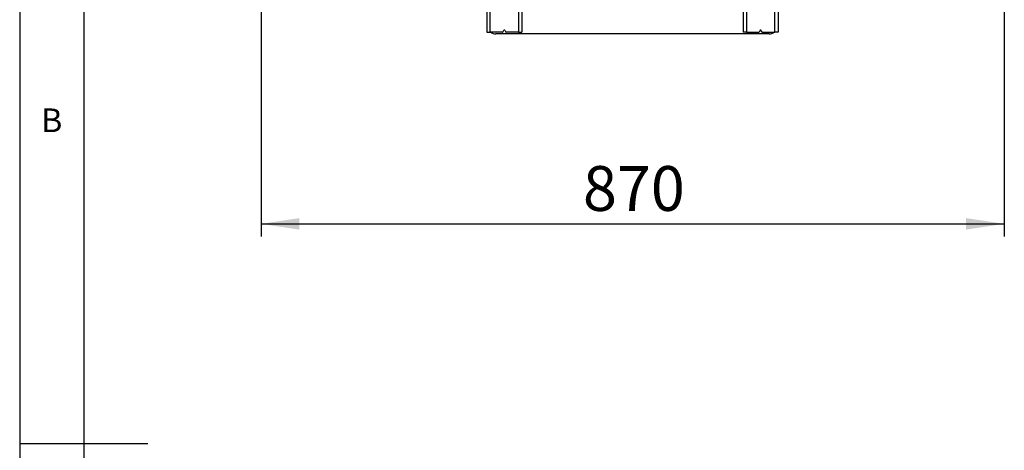
# Model space of a CAD drawing. Extents: x 5 to 292, y 5 to 205.
# Drawn here: x 5 to 82, y 104 to 138 of the extents above; entities that cross this region are included whole.
import ezdxf

# ---------------------------------------------------------------- set-up
doc = ezdxf.new("R2010")
doc.units = 0
doc.layers.get('0').update_dxf_attribs({"linetype": 'CONTINUOUS'})
doc.layers.add('FORMAT', color=7, linetype='CONTINUOUS')
doc.styles.add('SLDTEXTSTYLE0', font='TXT', dxfattribs={"width": 0.75})
doc.dimstyles.new('SLDDIMSTYLE1', dxfattribs={"dimtxt": 3.5, "dimasz": 3, "dimexe": 0, "dimexo": 0.0625, "dimgap": 0.875, "dimtad": 1, "dimlfac": 15, "dimrnd": 1e-09, "dimzin": 12, "dimtxsty": 'SLDTEXTSTYLE0', "dimsah": 1, "dimcen": 0.09, "dimazin": 3, "dimtfac": 1, "dimtofl": 0, "dimtmove": 0, "dimatfit": 3, "dimtolj": 1, "dimtzin": 12})

# ---------------------------------------------------------------- blocks, each defined once
blk = doc.blocks.new('_D')
at = {"layer": 'FORMAT'}
for p, q in [((23.831, 148.012), (23.831, 121.155)), ((81.831, 148.012), (81.831, 121.155)), ((23.831, 122.155), (81.831, 122.155))]:
    blk.add_line(p, q, dxfattribs=at)
for points in [[(23.831, 122.155), (26.831, 121.705), (26.831, 122.605)], [(81.831, 122.155), (78.831, 122.605), (78.831, 121.705)]]:
    blk.add_solid(points, dxfattribs=at)
at = {"layer": 'FORMAT', "insert": (48.952, 126.667), "char_height": 3.5, "attachment_point": 1, "style": 'SLDTEXTSTYLE0'}
blk.add_mtext('870', dxfattribs=at)

msp = doc.modelspace()

# ---------------------------------------------------------------- linework, layer by layer
at = {"color": 7, "linetype": 'CONTINUOUS'}
for p, q in [((5, 205), (5, 5)), ((10, 200), (10, 10)), ((43.9309, 171.24886), (43.9309, 137.11553)), ((44.18424, 171.24886), (44.18424, 137.11553)), ((61.4509, 171.24886), (61.4509, 137.11553)), ((61.70424, 171.24886), (61.70424, 137.11553)), ((41.4509, 141.1822), (41.4509, 137.11553)), ((41.70424, 137.11553), (41.70424, 141.1822)), ((63.9309, 137.11553), (63.9309, 141.1822)), ((64.18424, 141.1822), (64.18424, 137.11553)), ((41.4509, 137.11553), (41.70424, 137.11553)), ((42.6664, 137.11553), (41.70424, 137.11553)), ((63.48424, 136.98886), (42.1509, 136.98886)), ((42.69413, 137.13037), (42.78983, 137.27393)), ((42.8453, 137.27393), (42.94101, 137.13037)), ((43.9309, 137.11553), (42.96874, 137.11553)), ((43.9309, 137.11553), (44.18424, 137.11553)), ((61.70424, 137.11553), (61.4509, 137.11553)), ((61.70424, 137.11553), (62.6664, 137.11553)), ((62.78983, 137.27393), (62.69413, 137.13037)), ((62.94101, 137.13037), (62.8453, 137.27393)), ((62.96874, 137.11553), (63.9309, 137.11553)), ((64.18424, 137.11553), (63.9309, 137.11553)), ((5, 105), (15, 105))]:
    msp.add_line(p, q, dxfattribs=at)
for centre, radius, start, end in [((42.1509, 137.65553), 0.66667, 234.0959314, 270), ((42.6664, 137.14886), 0.03333, 270, 326.3099325), ((42.81757, 137.25544), 0.03333, 33.6900675, 146.3099325), ((42.96874, 137.14886), 0.03333, 213.6900675, 270), ((62.6664, 137.14886), 0.03333, 270, 326.3099325), ((62.81757, 137.25544), 0.03333, 33.6900675, 146.3099325), ((62.96874, 137.14886), 0.03333, 213.6900675, 270), ((63.48424, 137.65553), 0.66667, 270, 305.9040686)]:
    msp.add_arc(centre, radius, start, end, dxfattribs=at)

# ---------------------------------------------------------------- texts
at = {"color": 7, "linetype": 'CONTINUOUS', "insert": (6.66667, 131.16802), "char_height": 1.85208, "attachment_point": 1, "style": 'SLDTEXTSTYLE0'}
msp.add_mtext('B', dxfattribs=at)

# ---------------------------------------------------------------- dimensions: what is measured, and where the dimension line sits
at = {"layer": 'FORMAT'}
dim = msp.add_linear_dim(base=(81.83143, 122.15529), p1=(23.83143, 148.5122), p2=(81.83143, 148.5122), dimstyle='SLDDIMSTYLE1', dxfattribs=at)
dim.commit()
dim.dimension.update_dxf_attribs({"geometry": '_D', "text_midpoint": (52.83143, 122.15529), "dimtype": 160})

doc.saveas('drawing.dxf')
